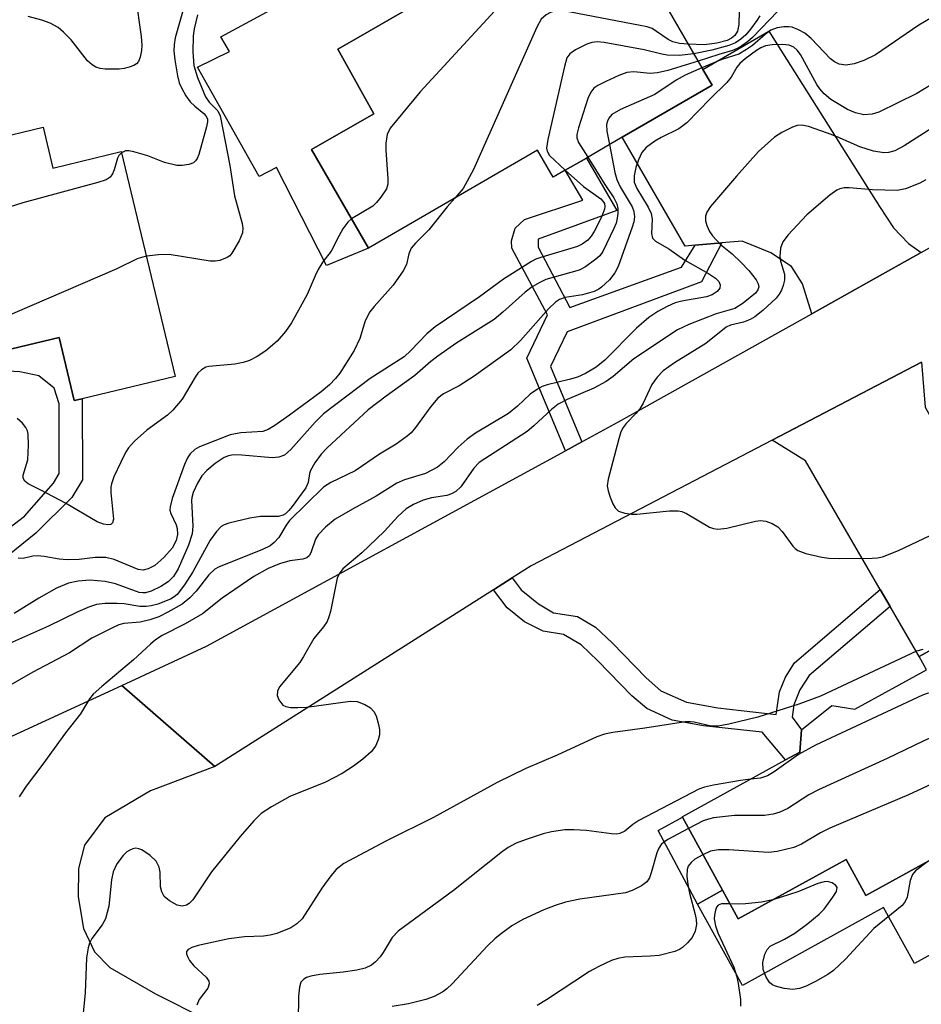
# Model space of a CAD drawing. Units: inches. Extents: x 1309759 to 1315759, y 481450 to 485450.
# Drawn here: x 1309966 to 1310113, y 481980 to 482141 of the extents above; entities that cross this region are included whole.
import ezdxf

# ---------------------------------------------------------------- set-up
doc = ezdxf.new("R2010")
doc.units = ezdxf.units.IN
doc.header["$MEASUREMENT"] = 0
for name, color, linetype in [('BLDG-Footprint', 5, 'Continuous'), ('CULTRL-Pad', 6, 'Continuous'), ('TRANS-Driveway', 251, 'Continuous'), ('TRANS-Non Street Sidewalk', 7, 'Continuous'), ('TRANS-Road', 130, 'Continuous'), ('Undefined', 1, 'Continuous')]:
    doc.layers.add(name, color=color, linetype=linetype)

msp = doc.modelspace()

# ---------------------------------------------------------------- linework, layer by layer
at = {"layer": 'BLDG-Footprint'}
for points, elevation in [([(1310064.17, 482155.28), (1310077.26, 482132.69), (1310078.76, 482130.11), (1310064.14, 482121.64), (1310058.3, 482118.26), (1310054.85, 482116.26), (1310052.89, 482115.12), (1310050.34, 482119.53), (1310022.79, 482103.58), (1310013.49, 482119.64), (1310023.67, 482125.48), (1310017.81, 482135.98), (1310021.11, 482137.89), (1310038.65, 482148.05), (1310042.74, 482150.42), (1310046.01, 482144.77)], 243.31), ([(1309969.75, 482123.29), (1309971.36, 482116.63), (1309982.5, 482119.31), (1309991.31, 482082.68), (1309976.13, 482079.03), (1309974.85, 482078.73), (1309972.37, 482089.04), (1309950.55, 482083.79), (1309951.18, 482081.18), (1309952.59, 482075.31), (1309942, 482072.77), (1309937.92, 482071.79), (1309929.62, 482106.3), (1309954.09, 482112.18), (1309952.42, 482119.12), (1309952.64, 482119.18)], 247.39), ([(1310143.31, 482029.4), (1310135.17, 482024.92), (1310139.17, 482017.64), (1310140.01, 482016.13), (1310127.55, 482009.27), (1310124.97, 482007.86), (1310122.01, 482013.23), (1310115.17, 482009.47), (1310117.34, 482005.53), (1310103.84, 481998.1), (1310100.62, 482003.96), (1310083.05, 481994.29), (1310080.48, 481998.95), (1310073.94, 482010.85), (1310073.91, 482010.91), (1310090.75, 482020.18), (1310093.05, 482021.44), (1310093.33, 482025.12), (1310098.27, 482029.06), (1310102.03, 482028.44), (1310113.7, 482034.86), (1310112.5, 482037.04), (1310130.65, 482047.02), (1310132.92, 482048.28)], 225.99)]:
    msp.add_lwpolyline(points, close=True, dxfattribs=dict(at, elevation=elevation))
at = {"layer": 'CULTRL-Pad'}
for points in [[(1310013.49, 482119.64), (1310022.79, 482103.58), (1310015.93, 482100.77), (1310007.8, 482116.7), (1310004.99, 482115.24), (1309994.9, 482133.04), (1310000.11, 482135.64), (1309998.7, 482138.03), (1310033.57, 482156.91), (1310038.65, 482148.05), (1310021.11, 482137.89), (1310017.81, 482135.98), (1310023.67, 482125.48)], [(1310076.42, 481996.71), (1310080.49, 481998.95), (1310083.05, 481994.29), (1310100.62, 482003.96), (1310103.85, 481998.1), (1310117.34, 482005.53), (1310115.17, 482009.47), (1310122.01, 482013.23), (1310124.97, 482007.86), (1310127.54, 482009.27), (1310129, 482006.63), (1310133.27, 481998.86), (1310111.74, 481987.02), (1310106.73, 481996.13), (1310083.71, 481983.46)], [(1310080.49, 481998.95), (1310076.42, 481996.71), (1310070.01, 482008.69), (1310073.94, 482010.85)]]:
    msp.add_lwpolyline(points, close=True, dxfattribs=at)
at = {"layer": 'TRANS-Driveway'}
for points in [[(1310112.83, 482102.86), (1310104.31, 482098.09), (1310095.01, 482092.89), (1310093.53, 482097.74), (1310091.74, 482100.61), (1310088.35, 482102.82), (1310083.69, 482104.69), (1310080.37, 482104.42), (1310076.04, 482104.06), (1310074.41, 482103.92), (1310064.14, 482121.64), (1310078.76, 482130.11), (1310077.26, 482132.69), (1310088.03, 482138.93), (1310106.07, 482110.37), (1310108.35, 482106.87), (1310110.78, 482104.33)], [(1310129.08, 482049.83), (1310130.65, 482047.02), (1310112.5, 482037.04), (1310107.77, 482045.2), (1310106.18, 482047.94), (1310093.99, 482068.92), (1310088.57, 482072.31), (1310112.88, 482085), (1310113.5, 482077.66)]]:
    msp.add_lwpolyline(points, close=True, dxfattribs=at)
at = {"layer": 'TRANS-Non Street Sidewalk'}
for points in [[(1310076.04, 482104.06), (1310080.37, 482104.42), (1310077.05, 482098.11), (1310055.14, 482089.96), (1310052.43, 482084.29), (1310057.53, 482072), (1310054.89, 482070.56), (1310048.61, 482085.66), (1310051.98, 482092.69), (1310046.12, 482103.57), (1310046.11, 482104.77), (1310046.69, 482106.82), (1310048.23, 482108.27), (1310057.69, 482111.37), (1310054.85, 482116.26), (1310058.3, 482118.26), (1310063.24, 482109.73), (1310050.42, 482105.05), (1310050.43, 482103.73), (1310055.57, 482093.93), (1310073.77, 482100.48)], [(1309952.25, 482052.81), (1309952.81, 482056.18), (1309958.95, 482055.32), (1309962.47, 482056.7), (1309966.71, 482059.89), (1309971.46, 482065.28), (1309972.39, 482066.86), (1309972.36, 482078.21), (1309971.55, 482080.77), (1309969.07, 482082.79), (1309965.99, 482083.41), (1309963.12, 482083.61), (1309951.18, 482081.18), (1309950.55, 482083.79), (1309972.37, 482089.04), (1309974.85, 482078.73), (1309976.13, 482079.03), (1309976.17, 482065.84), (1309974.47, 482062.94), (1309968.57, 482057.12), (1309964.01, 482053.44), (1309959.19, 482052.14)], [(1310106.18, 482047.94), (1310107.77, 482045.2), (1310094.57, 482033.92), (1310093.06, 482031.6), (1310092.12, 482029.18), (1310091.82, 482027.15), (1310093.33, 482025.12), (1310093.05, 482021.44), (1310090.76, 482020.18), (1310086.92, 482024.7), (1310077.39, 482025.76), (1310072.28, 482026.67), (1310068.13, 482028.55), (1310065.71, 482030.64), (1310060.17, 482036.36), (1310057.45, 482038.93), (1310054.55, 482040.63), (1310051.26, 482041.16), (1310048.18, 482042.68), (1310045.37, 482044.96), (1310043.15, 482047.92), (1310046.2, 482049.85), (1310047.68, 482047.88), (1310050.49, 482045.6), (1310052.91, 482044.18), (1310056.86, 482043.54), (1310059.76, 482041.84), (1310062.48, 482039.27), (1310068.01, 482033.56), (1310070.44, 482031.46), (1310074.59, 482029.58), (1310079.7, 482028.67), (1310089.23, 482027.61), (1310089.77, 482031.27), (1310090.71, 482033.69), (1310092.23, 482036.01)]]:
    msp.add_lwpolyline(points, close=True, dxfattribs=at)
at = {"layer": 'TRANS-Road'}
for points in [[(1310112.88, 482085), (1310088.57, 482072.31), (1310049.31, 482051.82), (1310046.2, 482049.85), (1310043.15, 482047.92), (1309997.77, 482019.12), (1309982.58, 482032.34), (1309996.4, 482038.7), (1310054.89, 482070.56), (1310057.53, 482072), (1310063.55, 482075.27), (1310095.01, 482092.89), (1310104.31, 482098.09), (1310112.83, 482102.86), (1310143.65, 482120.09)], [(1309961.9, 482022.83), (1309982.58, 482032.34), (1309997.77, 482019.12), (1309987.25, 482015.13), (1309979.84, 482010.76), (1309976.52, 482006.29), (1309975.51, 482002.52), (1309975.47, 481997.87), (1309976.32, 481992.75), (1309978.12, 481988.92), (1309980.63, 481986.38), (1309988.06, 481982.06), (1309996.29, 481977.95)]]:
    msp.add_lwpolyline(points, dxfattribs=at)
at = {"layer": 'Undefined'}
for points, elevation in [([(1309984.82, 482144.66), (1309985.76, 482138.08), (1309985.87, 482136.63), (1309985.81, 482135.79), (1309985.59, 482134.7), (1309985.3, 482133.98), (1309984.98, 482133.61), (1309984.55, 482133.35), (1309983.8, 482133.05), (1309982.99, 482132.84), (1309982.15, 482132.73), (1309979.88, 482132.74), (1309979.08, 482132.86), (1309978.38, 482133.09), (1309977.74, 482133.45), (1309977.02, 482134.1), (1309974.34, 482137.54), (1309973.1, 482138.79), (1309972.2, 482139.53), (1309970.89, 482140.23), (1309969.57, 482140.7), (1309967.34, 482141.3)], 250), ([(1310045.52, 482145.62), (1310044.24, 482143.41), (1310043.36, 482142.22), (1310031.23, 482129.03), (1310026.31, 482123.1), (1310025.81, 482122.09), (1310025.61, 482120.69), (1310025.62, 482119.52), (1310025.95, 482114.86), (1310025.93, 482114.01), (1310025.73, 482113.23), (1310024.82, 482111.86), (1310024.08, 482111.01), (1310023.47, 482110.44), (1310020.01, 482108.38)], 244), ([(1310083.25, 482144.33), (1310083.14, 482140), (1310082.93, 482138.93), (1310082.49, 482138.23), (1310081.96, 482137.79), (1310081.23, 482137.43), (1310079.55, 482136.98), (1310077.52, 482136.72), (1310074.89, 482136.79)], 242), ([(1309992.69, 482142.78), (1309991.31, 482137.82), (1309991.11, 482136.75), (1309991.06, 482135.73), (1309991.21, 482134.26), (1309991.66, 482131.63), (1309991.95, 482130.49), (1309992.31, 482129.68), (1309993.04, 482128.38), (1309993.73, 482127.41), (1309994.47, 482126.7), (1309995.96, 482125.53), (1309996.3, 482125.16), (1309996.54, 482124.67), (1309996.57, 482124.16), (1309996.41, 482123.33), (1309995.14, 482118.85), (1309994.87, 482118.16), (1309994.61, 482117.78), (1309994.25, 482117.48), (1309993.52, 482117.22), (1309992.43, 482117.06), (1309991.57, 482117.07), (1309989.56, 482117.51), (1309986.83, 482118.62), (1309984.55, 482119.27), (1309983.72, 482119.41), (1309983.19, 482119.41), (1309982.54, 482119.13)], 248), ([(1310117.98, 482143.19), (1310112.46, 482139.92), (1310105.38, 482135.09), (1310103.52, 482134.16), (1310101.9, 482133.6), (1310100.56, 482133.39), (1310099.48, 482133.58), (1310098.74, 482133.92), (1310098.08, 482134.42), (1310094.94, 482137.71), (1310093.86, 482138.63), (1310092.88, 482139.17), (1310091.83, 482139.56), (1310091.3, 482139.66), (1310090.47, 482139.66), (1310089.38, 482139.47), (1310088.36, 482139.07), (1310087.48, 482138.45), (1310085.35, 482136.6), (1310084.39, 482135.92), (1310083.13, 482135.18), (1310080.38, 482134.32), (1310077.11, 482132.95)], 236), ([(1309994.93, 482141.57), (1309994.4, 482139.31), (1309994.21, 482138.16), (1309994.14, 482135.57), (1309994.33, 482133.32), (1309994.9, 482131.38), (1309996.23, 482128.24), (1309996.82, 482127.38), (1309998.21, 482125.94), (1309998.61, 482125.11), (1310000.19, 482117.04), (1310000.94, 482112.08), (1310002.21, 482107.62), (1310002.29, 482106.85), (1310002.24, 482106.09), (1310001.73, 482104.75), (1310000.54, 482102.76), (1310000.17, 482102.34), (1309999.75, 482102.05), (1309998.57, 482101.55), (1309997.79, 482101.43), (1309996.96, 482101.47), (1309990.29, 482102.56), (1309988.58, 482102.51), (1309986.6, 482102.25)], 246), ([(1310074.89, 482136.79), (1310073.47, 482136.91), (1310072.38, 482137.18), (1310071.62, 482137.55), (1310069.74, 482138.9), (1310069.01, 482139.34), (1310068.19, 482139.62), (1310067.05, 482139.88), (1310054.28, 482142.3), (1310053.18, 482142.24), (1310052.43, 482141.97), (1310051.72, 482141.59), (1310050.92, 482140.87), (1310050.21, 482139.59), (1310039.87, 482116.39), (1310038.2, 482113.3), (1310036.87, 482111.73)], 242), ([(1310086.56, 482141.41), (1310086.08, 482140.67), (1310085.01, 482139.26), (1310084.25, 482138.36), (1310083.47, 482137.62), (1310082.61, 482137.05), (1310081.51, 482136.58), (1310078.73, 482135.84), (1310075.78, 482135.25)], 240), ([(1310089.51, 482142.18), (1310085.35, 482137.92), (1310084.53, 482137.19), (1310083.61, 482136.53), (1310082.88, 482136.11), (1310082.08, 482135.79), (1310079.86, 482135.15), (1310076.48, 482134.04)], 238), ([(1310114.63, 482130.28), (1310112.16, 482128.77), (1310105.92, 482125.71), (1310104.85, 482125.4), (1310103.5, 482125.32), (1310102.15, 482125.63), (1310100.84, 482126.16), (1310098.11, 482127.81), (1310097.04, 482128.71), (1310096.31, 482129.52), (1310095.82, 482130.22), (1310093.16, 482135.12), (1310092.65, 482135.83), (1310092.07, 482136.34), (1310091.34, 482136.64), (1310090.27, 482136.77), (1310088.59, 482136.7), (1310087.5, 482136.53), (1310086.74, 482136.24), (1310086.01, 482135.8), (1310084.15, 482134.42), (1310083.3, 482133.67), (1310082.81, 482133.07), (1310081.86, 482131.44), (1310081.2, 482130.57), (1310078.44, 482127.89), (1310074.65, 482123.97), (1310073.34, 482123.03), (1310070.46, 482121.63), (1310069.45, 482121.02), (1310068.04, 482119.95), (1310067.34, 482119.15), (1310066.76, 482117.99), (1310066.35, 482116.71), (1310066.1, 482115.37), (1310066.1, 482114.32), (1310066.49, 482113.28), (1310068.38, 482110.27), (1310068.86, 482109.23), (1310069, 482108.29), (1310068.9, 482105.97), (1310069.08, 482105.23), (1310069.58, 482104.71), (1310071.72, 482103.48), (1310074.33, 482101.63), (1310078.19, 482099.46), (1310079.33, 482098.7), (1310079.87, 482098.16), (1310080.1, 482097.62), (1310080.01, 482097.03), (1310079.62, 482096.49), (1310078.81, 482095.98), (1310077.87, 482095.65), (1310073.87, 482094.93), (1310072.74, 482094.65), (1310071.44, 482094.09), (1310069.92, 482093.27), (1310068.47, 482092.29), (1310066.44, 482090.56), (1310061.31, 482085.35), (1310059.89, 482084.18), (1310058.16, 482083.17), (1310056.85, 482082.57), (1310055.49, 482082.16), (1310051.9, 482081.29), (1310051.1, 482081.01), (1310050.33, 482080.62), (1310049.14, 482079.81), (1310047.06, 482077.84), (1310045.6, 482076.65), (1310040.22, 482073.42), (1310038.85, 482072.46), (1310037.41, 482071.16), (1310035.14, 482068.74), (1310034.03, 482067.9), (1310032.08, 482066.84), (1310028.65, 482065.81), (1310027.39, 482065.3), (1310024.02, 482063.14), (1310020.18, 482061.05), (1310017.37, 482059.4), (1310015.77, 482058.12), (1310014.56, 482056.89), (1310014.15, 482056.14), (1310013.38, 482053.94), (1310013.1, 482053.47), (1310012.75, 482053.13), (1310012.08, 482052.88), (1310009.96, 482052.62), (1310008.28, 482052.12), (1310006.42, 482051.37), (1310004.11, 482050.07), (1309998.93, 482046.53), (1309995.75, 482043.99), (1309992.92, 482042.38), (1309989.16, 482040.45), (1309988.08, 482039.75), (1309987.24, 482039.06), (1309984.51, 482036.49), (1309979.31, 482032.17), (1309977.93, 482030.88), (1309977.31, 482030.12), (1309975.85, 482027.69), (1309973.41, 482024.6), (1309969.73, 482019.51), (1309966.98, 482015.89), (1309965.88, 482014.2)], 234), ([(1310075.78, 482135.25), (1310073.39, 482134.97), (1310071.43, 482135.03), (1310070.59, 482135.17), (1310067.7, 482135.91), (1310061.2, 482137.06), (1310060.03, 482137.19), (1310059.17, 482137.11), (1310058.35, 482136.82), (1310056.5, 482135.89), (1310055.57, 482135.24), (1310055.12, 482134.56), (1310054.7, 482133.18), (1310052.01, 482121.3), (1310051.81, 482119.89), (1310051.88, 482119.38), (1310052.29, 482118.69), (1310054.86, 482116.27)], 240), ([(1310076.48, 482134.04), (1310071.58, 482132.54), (1310069.87, 482132.12), (1310068.69, 482132.04), (1310066.04, 482132.3), (1310064.9, 482132.22), (1310063.57, 482131.73), (1310061.45, 482130.75), (1310060.17, 482130.09), (1310059.48, 482129.63), (1310058.99, 482128.99), (1310058.55, 482127.94), (1310057.01, 482123.19), (1310056.76, 482122.09), (1310056.76, 482121.56), (1310057.01, 482120.8), (1310058.54, 482118.4)], 238), ([(1310077.11, 482132.95), (1310074.39, 482131.74), (1310072.92, 482130.97), (1310069.44, 482128.63), (1310063.87, 482126.15), (1310062.45, 482125.34), (1310061.94, 482124.74), (1310061.71, 482124.26), (1310061.58, 482123.75), (1310061.63, 482122.66), (1310062.06, 482120.44)], 236), ([(1310114.58, 482123.12), (1310110.08, 482120.25), (1310108.55, 482119.45), (1310107.53, 482119.18), (1310106.76, 482119.1), (1310105.08, 482119.39), (1310102.87, 482120.08), (1310099.16, 482121.72), (1310097.57, 482122.33), (1310094.47, 482123.39), (1310093.42, 482123.61), (1310092.65, 482123.57), (1310091.89, 482123.31), (1310090.15, 482122.41), (1310088.97, 482121.65), (1310086.36, 482119.34), (1310082.77, 482115.33), (1310078.53, 482110.37), (1310077.92, 482109.44), (1310077.71, 482108.78), (1310077.72, 482108.05), (1310077.93, 482107.29), (1310078.36, 482106.3), (1310078.82, 482105.61), (1310080.17, 482104.19), (1310082.07, 482102.64), (1310083.46, 482101.32), (1310084.78, 482099.91), (1310085.97, 482098.41), (1310086.3, 482097.74), (1310086.39, 482097.3), (1310086.25, 482096.79), (1310085.84, 482096.25), (1310083.86, 482094.63), (1310082.47, 482093.77), (1310079.46, 482092.87), (1310074.96, 482091.16), (1310073.14, 482090.27), (1310066.01, 482085.52), (1310062.67, 482082.67), (1310061.52, 482081.85), (1310059.53, 482080.79), (1310055.18, 482078.94), (1310053.69, 482078.14), (1310052.58, 482077.3), (1310049.75, 482074.62), (1310048.64, 482073.7), (1310040.83, 482068.66), (1310039.97, 482067.75), (1310037.82, 482064.68), (1310037.01, 482063.91), (1310036.32, 482063.52), (1310035.57, 482063.25), (1310033.06, 482062.9), (1310031.67, 482062.54), (1310030.13, 482061.83), (1310028.93, 482061.09), (1310027.55, 482059.85), (1310025.39, 482057.47), (1310024.1, 482056.21), (1310021.68, 482053.96), (1310018.62, 482051.32), (1310018.03, 482050.53), (1310017.7, 482049.79), (1310016.58, 482044.35), (1310016.34, 482043.52), (1310016.03, 482042.77), (1310015.46, 482041.86), (1310013.89, 482039.97), (1310012.22, 482037.03), (1310011.58, 482036.08), (1310008.26, 482032.1), (1310007.95, 482031.41), (1310007.91, 482030.68), (1310008.19, 482029.96), (1310008.85, 482029.14), (1310009.3, 482028.89), (1310010.1, 482028.74), (1310011.27, 482028.72), (1310012.74, 482028.81), (1310019.81, 482029.78), (1310020.94, 482029.7), (1310022.2, 482029.22), (1310023.12, 482028.67), (1310023.65, 482028.1), (1310024.01, 482027.35), (1310024.43, 482025.97), (1310024.6, 482025.13), (1310024.59, 482024.29), (1310024.38, 482023.48), (1310023.92, 482022.43), (1310023.24, 482021.51), (1310021.89, 482020.32), (1310020.34, 482019.18), (1310018.48, 482017.99), (1310015.77, 482016.59), (1310009.95, 482014.21), (1310006.97, 482012.54), (1310005.31, 482011.45), (1310004.1, 482010.28), (1310001.85, 482007.72), (1309997.18, 482001.96), (1309994.14, 481997.41), (1309993.57, 481996.79), (1309993.13, 481996.52), (1309992.4, 481996.37), (1309991.62, 481996.53), (1309990.35, 481997.21), (1309989.51, 481997.96), (1309989.11, 481998.7), (1309988.9, 481999.54), (1309988.85, 482001.89), (1309988.68, 482002.71), (1309988.2, 482003.67), (1309987.22, 482004.62), (1309985.84, 482005.54), (1309985.37, 482005.73), (1309984.87, 482005.79), (1309984.37, 482005.69), (1309983.87, 482005.49), (1309983.42, 482005.19), (1309982.8, 482004.6), (1309981.77, 482003.26), (1309981.17, 482001.98), (1309980.9, 482000.63), (1309980.46, 481996.39), (1309979.91, 481994.3), (1309979.39, 481993.32), (1309977.7, 481991.07), (1309977.35, 481990.36), (1309977.11, 481989.59), (1309976.86, 481987.93), (1309976.63, 481982.25), (1309976.28, 481978.91)], 232), ([(1310062.06, 482120.44), (1310062.94, 482115.89), (1310063.25, 482114.74), (1310063.81, 482113.57), (1310065.75, 482110.32), (1310066.03, 482109.53), (1310066.12, 482108.7), (1310066.01, 482107.86), (1310065.77, 482107.01), (1310063.46, 482100.59), (1310062.95, 482099.54), (1310062.04, 482098.43), (1310060.76, 482097.23), (1310060.3, 482096.9), (1310059.55, 482096.54), (1310057.68, 482095.98), (1310054.85, 482095.54), (1310053.9, 482095.2), (1310053.26, 482094.8), (1310052.1, 482093.7), (1310047.54, 482088.52), (1310045.97, 482087.01), (1310040.02, 482082.71), (1310037.57, 482081.15), (1310035.03, 482079.83), (1310034.11, 482079.13), (1310032.97, 482077.8), (1310030.47, 482074.34), (1310029.72, 482073.5), (1310029.09, 482072.95), (1310027.27, 482071.64), (1310024.58, 482070), (1310020.59, 482067.29), (1310016.65, 482065.41), (1310015.46, 482064.61), (1310009.93, 482059.2), (1310009.35, 482058.44), (1310008.15, 482056.41), (1310007.42, 482055.61), (1310006.79, 482055.1), (1310005.51, 482054.46), (1309998.36, 482051.62), (1309997.72, 482051.29), (1309996.76, 482050.37), (1309994.7, 482047.68), (1309993.7, 482046.58), (1309992.42, 482045.58), (1309990.11, 482044.26), (1309988.62, 482043.52), (1309987.14, 482042.99), (1309985.59, 482042.65), (1309982.91, 482042.43), (1309982.11, 482042.2), (1309981.05, 482041.74), (1309977.69, 482040.02), (1309974.06, 482037.63), (1309968.1, 482034.47), (1309961.13, 482030.54)], 236), ([(1309982.54, 482119.13), (1309982.12, 482118.67), (1309981.88, 482118.23), (1309981.36, 482116.36), (1309981.09, 482115.7), (1309980.7, 482115.15), (1309980.05, 482114.72), (1309978.66, 482114.25), (1309966.48, 482110.95), (1309959.9, 482108.92)], 248), ([(1310058.54, 482118.4), (1310061.27, 482113.97), (1310062.74, 482111.75), (1310063.23, 482110.78), (1310063.43, 482110.02), (1310063.43, 482109.23), (1310063.33, 482108.44), (1310063.12, 482107.64), (1310062.79, 482106.8), (1310060.98, 482103.04), (1310060.46, 482102.34), (1310059.82, 482101.76), (1310058.16, 482100.54), (1310057.14, 482100), (1310051.71, 482098.45), (1310050.69, 482097.99), (1310049.47, 482097.29), (1310048.32, 482096.4), (1310044.66, 482093.14), (1310043.25, 482091.97), (1310037.2, 482088.17), (1310034.1, 482086), (1310032.94, 482085.12), (1310030.33, 482082.85), (1310025.69, 482079.47), (1310022.75, 482077.22), (1310016.04, 482071.06), (1310015.08, 482070.02), (1310014.06, 482068.59), (1310013.36, 482067.36), (1310013.18, 482066.85), (1310012.97, 482065.39), (1310012.56, 482064.51), (1310010.37, 482061.48), (1310009.82, 482060.82), (1310009.27, 482060.31), (1310008.86, 482060.07), (1310008.07, 482059.88), (1310005.18, 482059.83), (1310003.45, 482059.58), (1310000.05, 482058.79), (1309999.26, 482058.49), (1309998.8, 482058.2), (1309998.01, 482057.39), (1309997, 482056), (1309994.14, 482050.82), (1309992.8, 482048.7), (1309991.59, 482047.17), (1309991.11, 482046.74), (1309990.5, 482046.36), (1309988.45, 482045.57), (1309987.36, 482045.28), (1309986.58, 482045.17), (1309985.53, 482045.18), (1309982.97, 482045.61), (1309981.84, 482045.7), (1309979.86, 482045.69), (1309978.46, 482045.5), (1309977.34, 482045.13), (1309975.42, 482044.34), (1309970.64, 482042), (1309963.82, 482038.93)], 238), ([(1310054.86, 482116.27), (1310057.8, 482113.63), (1310060.63, 482111.59), (1310060.99, 482111.25), (1310061.25, 482110.85), (1310061.32, 482110.39), (1310061.24, 482109.91), (1310060.74, 482108.63), (1310059.55, 482106.29), (1310059.08, 482105.54), (1310058.53, 482104.89), (1310057.62, 482104.21), (1310056.85, 482103.85), (1310051.03, 482102.13), (1310050.04, 482101.76), (1310049.33, 482101.4), (1310044.77, 482098.52), (1310040.89, 482095.64), (1310033.64, 482090.73), (1310032.29, 482089.63), (1310029.71, 482086.9), (1310028.58, 482085.86), (1310023.08, 482082.35), (1310015.45, 482076.58), (1310014.1, 482075.25), (1310010.11, 482070.75), (1310009.08, 482069.86), (1310008.17, 482069.5), (1310007.1, 482069.4), (1310002.12, 482069.86), (1310000.71, 482069.88), (1309999.97, 482069.74), (1309999.25, 482069.46), (1309997.82, 482068.48), (1309996.45, 482067.33), (1309995.64, 482066.49), (1309994.92, 482065.28), (1309994.23, 482063.74), (1309994, 482062.94), (1309993.95, 482062.44), (1309994.16, 482058.27), (1309994.06, 482057.01), (1309993.44, 482055.19), (1309991.77, 482051.3), (1309991, 482050.08), (1309990.12, 482049.22), (1309988.95, 482048.45), (1309987.39, 482047.68), (1309986.47, 482047.41), (1309985.99, 482047.39), (1309985.44, 482047.47), (1309981.56, 482048.87), (1309979.9, 482049.25), (1309977.39, 482049.48), (1309975.49, 482049.33), (1309973.89, 482048.97), (1309971.97, 482048.16), (1309969.07, 482046.53), (1309965.03, 482044.06)], 240), ([(1310113.58, 482114.73), (1310112.62, 482114.17), (1310110.29, 482113.22), (1310108.93, 482112.95), (1310104.9, 482113.07), (1310101.12, 482113.42), (1310100.3, 482113.4), (1310099.59, 482113.22), (1310099.12, 482113.01), (1310097.96, 482112.19), (1310094.21, 482109.03), (1310091.18, 482105.75), (1310090.3, 482104.59), (1310089.94, 482103.58), (1310089.82, 482102.23), (1310089.93, 482101.43), (1310090.57, 482099.34), (1310090.55, 482098.34), (1310090.36, 482097.49), (1310090.06, 482096.72), (1310089.7, 482096.09), (1310089.19, 482095.44), (1310087.07, 482093.4), (1310085.74, 482092.38), (1310084.98, 482091.97), (1310083.91, 482091.53), (1310081.78, 482091.04), (1310081.07, 482090.7), (1310077.78, 482088.05), (1310072.63, 482084.88), (1310070.81, 482083.61), (1310069.8, 482082.57), (1310068.94, 482081.37), (1310067.52, 482078.31), (1310066.99, 482077.37), (1310066.37, 482076.62), (1310064.77, 482075.03), (1310064.29, 482074.37), (1310063.91, 482073.63), (1310063.56, 482072.52), (1310061.86, 482065.96), (1310061.7, 482064.85), (1310061.83, 482064.04), (1310062.17, 482062.98), (1310062.6, 482061.94), (1310062.98, 482061.24), (1310063.52, 482060.73), (1310064.53, 482060.39), (1310065.65, 482060.23), (1310066.5, 482060.21), (1310071.81, 482060.78), (1310073.27, 482060.79), (1310073.82, 482060.67), (1310074.59, 482060.33), (1310078.34, 482058.14), (1310079.02, 482057.88), (1310079.72, 482057.78), (1310081.16, 482057.96), (1310085.83, 482059.1), (1310086.67, 482059.18), (1310087.51, 482059.09), (1310088.59, 482058.73), (1310089.51, 482058.17), (1310090.22, 482057.39), (1310091.91, 482055.02), (1310092.3, 482054.62), (1310092.74, 482054.31), (1310094.07, 482053.83), (1310096.63, 482053.25), (1310097.79, 482053.09), (1310099.56, 482053), (1310104.84, 482053.04), (1310105.71, 482053.1), (1310106.55, 482053.26), (1310109.16, 482054.32), (1310114.33, 482056.77)], 230), ([(1310036.87, 482111.73), (1310035.58, 482110.29), (1310032.62, 482106.57), (1310030.45, 482104.39), (1310029.76, 482103.57), (1310029.34, 482102.67), (1310028.97, 482100.9), (1310028.46, 482099.9), (1310026.83, 482097.52), (1310023.7, 482094.09), (1310022.99, 482093.18), (1310022.25, 482091.72), (1310021.37, 482088.84), (1310020.44, 482086.88), (1310018.12, 482083.22), (1310017.39, 482082.33), (1310016.41, 482081.29), (1310015.06, 482080.16), (1310009.92, 482076.36), (1310007.53, 482074.68), (1310006.45, 482074.01), (1310005.55, 482073.71), (1310001.97, 482073.5), (1310000.26, 482073.18), (1309995.23, 482071.23), (1309994.5, 482070.79), (1309993.73, 482070.07), (1309993.27, 482069.4), (1309992.8, 482068.34), (1309990.82, 482062.78), (1309990.45, 482061.41), (1309990.44, 482060.87), (1309990.57, 482060.34), (1309991.43, 482058.48), (1309991.62, 482057.89), (1309991.64, 482056.93), (1309991.42, 482055.93), (1309990.77, 482054.7), (1309989.43, 482053.19), (1309987.97, 482051.88), (1309986.88, 482051.31), (1309986.09, 482051.13), (1309985.24, 482051.2), (1309981.32, 482052.84), (1309979.98, 482053.19), (1309978.26, 482053.18), (1309975.63, 482052.87), (1309973.69, 482052.8), (1309972.38, 482052.9), (1309969.92, 482053.35), (1309968.84, 482053.43), (1309968.07, 482053.37), (1309966.5, 482053.03), (1309965.72, 482053.04)], 242), ([(1310020.01, 482108.38), (1310019.43, 482107.83), (1310018.63, 482106.73), (1310017.93, 482105.54), (1310016.71, 482103.06), (1310015.36, 482101.34), (1310014.6, 482100.11), (1310014.08, 482099.09), (1310012.78, 482096.03), (1310010.25, 482091.43), (1310009.24, 482089.98), (1310007.91, 482088.43), (1310006.07, 482086.85), (1310004.65, 482085.91), (1310003.4, 482085.26), (1310002.36, 482084.94), (1310001.03, 482084.67), (1309996.78, 482084.31), (1309996.26, 482084.16), (1309995.56, 482083.76), (1309994.98, 482083.2), (1309994.52, 482082.57), (1309992.42, 482078.98), (1309990.92, 482077.17), (1309990.05, 482076.38), (1309986.69, 482073.92), (1309984.67, 482072.12), (1309983.66, 482071.04), (1309983.2, 482070.3), (1309982.42, 482068.71), (1309981.3, 482066.29), (1309980.91, 482065.19), (1309980.81, 482064.63), (1309980.81, 482063.76), (1309981.21, 482059.4), (1309981.09, 482058.81), (1309980.78, 482058.55), (1309980.3, 482058.5), (1309979.63, 482058.59), (1309978.56, 482059.01), (1309973.42, 482062), (1309969.38, 482064.17), (1309967.33, 482065.18), (1309966.81, 482065.6), (1309966.51, 482066.12), (1309966.51, 482066.57), (1309967.26, 482069.11), (1309967.4, 482071.5), (1309967.34, 482073.27), (1309967.23, 482073.82), (1309966.97, 482074.38), (1309966.43, 482075.04), (1309965.56, 482075.84)], 244), ([(1309986.6, 482102.25), (1309985.78, 482102.07), (1309985.09, 482101.82), (1309981.8, 482100.22), (1309964.75, 482092.85), (1309963.65, 482092.41), (1309962.82, 482092.2), (1309962, 482092.25), (1309961.18, 482092.52), (1309951.87, 482096.65), (1309950.49, 482097.17), (1309949.93, 482097.29), (1309949.09, 482097.27), (1309947.67, 482097), (1309946.56, 482096.67), (1309945.82, 482096.27), (1309944.77, 482095.24), (1309937.13, 482086.38), (1309936.33, 482085.16), (1309935.31, 482082.63)], 246), ([(1310137.78, 482039.45), (1310135.54, 482038.49), (1310134.32, 482037.83), (1310126.93, 482033.09), (1310125.66, 482032.39), (1310124.83, 482032.14), (1310123.96, 482032.01), (1310114.78, 482031.21), (1310113.8, 482031.02), (1310113.04, 482030.76), (1310095.64, 482022.57), (1310092.87, 482021.05), (1310088.9, 482018.23), (1310087.79, 482017.58), (1310086.66, 482017.22), (1310085.03, 482017.03)], 228), ([(1310113.1, 482038.18), (1310112.11, 482037.89), (1310096.42, 482030.6), (1310092.92, 482029.28), (1310086.23, 482027.18), (1310081.48, 482026.02), (1310079.79, 482025.69), (1310078.64, 482025.7), (1310075.85, 482026.34), (1310075.28, 482026.41), (1310074.43, 482026.39), (1310067.81, 482025.37), (1310062.6, 482024.67), (1310061.24, 482024.37), (1310059.98, 482023.97), (1310053.55, 482020.99), (1310048.44, 482018.78), (1310043.74, 482016.54), (1310033.38, 482010.81), (1310025.74, 482007.03), (1310018.78, 482003.32), (1310017.52, 482002.33), (1310016.63, 482001.32), (1310015.2, 481999.28), (1310011.96, 481994.29), (1310011.13, 481993.48), (1310010.12, 481992.86), (1310007.83, 481991.93), (1310006.79, 481991.63), (1310005.67, 481991.5), (1310002.58, 481991.39), (1310000.02, 481991.06), (1309995.02, 481989.95), (1309993.99, 481989.61), (1309993.38, 481989.28), (1309993.15, 481988.99), (1309993.13, 481988.61), (1309993.27, 481988.18), (1309993.63, 481987.5), (1309994.3, 481986.66), (1309996.35, 481984.79), (1309996.77, 481984.13), (1309996.83, 481983.69), (1309996.59, 481983.01), (1309995.21, 481981.18), (1309994.8, 481980.22)], 230), ([(1310136.22, 482023.01), (1310134.75, 482023.22), (1310117.68, 482024.03), (1310116.19, 482024.07), (1310115.06, 482023.95), (1310114.26, 482023.72), (1310113.18, 482023.26), (1310107.3, 482020.43), (1310096.1, 482015.32), (1310094.54, 482014.49), (1310091.11, 482012.3), (1310089.83, 482011.68), (1310088.74, 482011.38), (1310087.34, 482011.15), (1310082.41, 482011.12), (1310079, 482010.74), (1310078.17, 482010.56), (1310077.32, 482010.25), (1310074.94, 482009.04)], 226), ([(1310138.56, 482015.33), (1310137.67, 482016.67), (1310136.72, 482017.59), (1310135.71, 482018.1), (1310134.6, 482018.35), (1310133.15, 482018.31), (1310127.89, 482017.84), (1310119.04, 482017.26), (1310116.98, 482017.06), (1310115.21, 482016.56), (1310110.76, 482014.48), (1310097.94, 482009.09), (1310096.44, 482008.33), (1310093.36, 482006.46), (1310092.1, 482005.91), (1310089.36, 482005.29), (1310087.95, 482005.13), (1310081.48, 482005.55), (1310079.81, 482005.54), (1310078.54, 482005.3), (1310077.29, 482004.75)], 224), ([(1310085.03, 482017.03), (1310083.43, 482016.84), (1310079, 482016.08), (1310077.54, 482015.75), (1310076.64, 482015.42), (1310066.84, 482010.32), (1310065.84, 482009.69), (1310064.53, 482008.58), (1310063.74, 482008.19), (1310063.26, 482008.12), (1310062.4, 482008.15), (1310058.29, 482008.7), (1310056.22, 482008.81), (1310054.76, 482008.78), (1310052.59, 482008.46), (1310051.23, 482008.13), (1310048.49, 482007.24), (1310046.87, 482006.61), (1310045.56, 482005.91), (1310044.6, 482005.26), (1310036.65, 481998.89), (1310027.63, 481992.3), (1310026.67, 481991.27), (1310025.2, 481988.81), (1310024.7, 481988.11), (1310023.93, 481987.27), (1310023.26, 481986.75), (1310022.22, 481986.27), (1310020.86, 481985.91), (1310018.68, 481985.59), (1310014.84, 481985.21), (1310013.41, 481984.98), (1310012.67, 481984.72), (1310012.24, 481984.49), (1310011.77, 481983.96), (1310011.54, 481983.18), (1310011.39, 481981.71), (1310011.33, 481977.65)], 228), ([(1310074.94, 482009.04), (1310071.54, 482007.24), (1310070.83, 482006.76), (1310070.47, 482006.43), (1310070.07, 482005.82), (1310069.77, 482005.07), (1310068.87, 482001.79), (1310068.58, 482001), (1310068.14, 482000.34), (1310067.26, 481999.68), (1310065.75, 481998.89), (1310064.67, 481998.52), (1310057.2, 481997.49), (1310054.91, 481997.01), (1310053.23, 481996.47), (1310051.38, 481995.75), (1310047.92, 481994.19), (1310046.14, 481993.15), (1310044.23, 481991.77), (1310043.35, 481991.03), (1310042.18, 481989.89), (1310036.4, 481983.7), (1310035.57, 481982.92), (1310034.91, 481982.42), (1310033.5, 481981.64), (1310032.14, 481981.17), (1310029.3, 481980.45), (1310026.63, 481980.03)], 226), ([(1310077.29, 482004.75), (1310075.98, 482004), (1310075.34, 482003.49), (1310074.89, 482002.86), (1310074.71, 482002.35), (1310074.65, 482001.26), (1310074.83, 481999.87), (1310075.12, 481998.47), (1310076.02, 481995.02), (1310076.17, 481994.19), (1310076.21, 481993.38), (1310076, 481992.28), (1310075.52, 481991.25), (1310074.79, 481990.38), (1310073.94, 481989.63), (1310073.46, 481989.32), (1310072.68, 481988.99), (1310070.15, 481988.35), (1310068.69, 481988.19), (1310064.55, 481988.06), (1310063.42, 481987.86), (1310062.36, 481987.49), (1310060.31, 481986.54), (1310058.82, 481985.73), (1310051.81, 481981.08), (1310050.29, 481980.18)], 224), ([(1310113.94, 482003.65), (1310111.93, 482002.12), (1310111.41, 482001.55), (1310111.06, 482000.56), (1310110.56, 481997.85), (1310110.26, 481997.14), (1310109.76, 481996.48), (1310105.12, 481992.74), (1310100.52, 481987.74), (1310098.57, 481985.89), (1310097.63, 481985.21), (1310095.64, 481984.08), (1310094.1, 481983.32), (1310093.04, 481982.97), (1310091.95, 481982.79), (1310090.51, 481982.95), (1310089.11, 481983.32), (1310088.6, 481983.55), (1310088.19, 481983.88), (1310087.59, 481984.77), (1310087.09, 481986.05), (1310087.07, 481987.17), (1310087.39, 481988.56), (1310087.75, 481989.31), (1310088.25, 481989.82), (1310090.6, 481990.99), (1310092.26, 481991.97), (1310094.39, 481993.55), (1310096.23, 481995.04), (1310097.05, 481995.9), (1310098.47, 481997.81), (1310099.03, 481998.76), (1310099.16, 481999.4), (1310098.94, 481999.75), (1310098.33, 482000.16), (1310097.56, 482000.38), (1310097.05, 482000.35), (1310095.99, 482000.04), (1310092.72, 481998.7), (1310088.69, 481997.4)], 222), ([(1310081.69, 481996.77), (1310080.32, 481996.76), (1310079.75, 481996.52), (1310079.5, 481996.2), (1310079.31, 481995.72), (1310079.15, 481994.89), (1310079.14, 481994.32), (1310079.33, 481993.16), (1310079.7, 481992.03), (1310082.32, 481986.42), (1310082.78, 481984.85), (1310083.01, 481983.74), (1310083.39, 481981.18), (1310083.38, 481980.07)], 222), ([(1310088.69, 481997.4), (1310086.85, 481997.04), (1310084.24, 481996.73), (1310083.08, 481996.69), (1310081.69, 481996.77)], 222)]:
    msp.add_lwpolyline(points, dxfattribs=dict(at, elevation=elevation))

doc.saveas('drawing.dxf')
